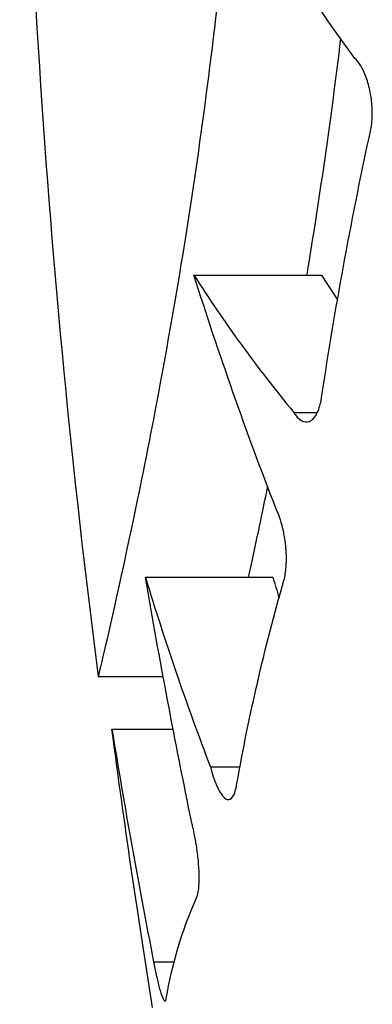
# Model space of a CAD drawing. Units: millimetres. Extents: x 2877.7 to 2892.8, y 1489.1 to 1500.3.
# Drawn here: x 2882.2 to 2882.2, y 1493.1 to 1493.1 of the extents above; entities that cross this region are included whole.
import ezdxf

# ---------------------------------------------------------------- set-up
doc = ezdxf.new("R2010")
doc.units = ezdxf.units.MM
doc.layers.add('supe-VIS', color=7, linetype='Continuous')

msp = doc.modelspace()

# ---------------------------------------------------------------- linework, layer by layer
at = {"layer": 'supe-VIS'}
for p, q in [((2882.158807835146, 1493.064602570282), (2882.159807835146, 1493.064602570282)), ((2882.159591118304, 1493.063524042275), (2882.15977617595, 1493.063524042275)), ((2882.158426544916, 1493.062230816384), (2882.159426544916, 1493.062230816384)), ((2882.158056029441, 1493.061450822471), (2882.158566056808, 1493.061450822471)), ((2882.158164067624, 1493.061039177314), (2882.158643868653, 1493.061039177314)), ((2882.158936762528, 1493.060741632874), (2882.159168214398, 1493.060741632874)), ((2882.158491407102, 1493.059211947563), (2882.158652180334, 1493.059211947563))]:
    msp.add_line(p, q, dxfattribs=at)
msp.add_arc((2882.232577019117, 1493.07105161156), 0.07513689541939668, 180, 187.3411693763424, dxfattribs=at)
for points, knots in [([(2882.159237355657, 1493.071028580204), (2882.159237140192, 1493.070679219969), (2882.159232006406, 1493.070330291874), (2882.159208204214, 1493.069497362047), (2882.159184967865, 1493.069016877023), (2882.159118424194, 1493.068019005478), (2882.159073227326, 1493.067506174676), (2882.15893067108, 1493.066166759526), (2882.158819804442, 1493.065383934028), (2882.158569918994, 1493.063858795736), (2882.158431669593, 1493.063161747617), (2882.158200821005, 1493.062066965487), (2882.158113599065, 1493.061696444249), (2882.15806290154, 1493.061479846001), (2882.158056049343, 1493.061450817662), (2882.158056029441, 1493.061450822471)], [0.0003296860613146505, 0.0003296860613146505, 0.0003296860613146505, 0.0003296860613146505, 1.048414330770557, 1.048414330770557, 2.51575956008039, 2.51575956008039, 4.156052594503411, 4.156052594503411, 6.966035118274728, 6.966035118274728, 10.31341308604106, 10.31341308604106, 13.84342094058827, 13.84342094058827, 15.1433023503686, 15.1433023503686, 15.1433023503686, 15.1433023503686]), ([(2882.15995802883, 1493.066460197359), (2882.159881417742, 1493.065824337731), (2882.159794553271, 1493.065229817301), (2882.159701079158, 1493.064659312091), (2882.159696389122, 1493.064630861849), (2882.159691695789, 1493.064602570282)], [4.77825993628341, 4.77825993628341, 4.77825993628341, 4.77825993628341, 6.966035118274728, 6.966035118274728, 7.081530570327164, 7.081530570327164, 7.081530570327164, 7.081530570327164]), ([(2882.160181362598, 1493.065681245266), (2882.160183677633, 1493.065689018037), (2882.160185857397, 1493.065697043963), (2882.160196835749, 1493.065741643072), (2882.160202827935, 1493.065781991414), (2882.160206655874, 1493.065845249468), (2882.160207118125, 1493.065865936033), (2882.160206609361, 1493.065900090048), (2882.160206103547, 1493.065913375649), (2882.160204416578, 1493.065941019347), (2882.160203187273, 1493.065955343365), (2882.160199538187, 1493.065988371702), (2882.160196871314, 1493.066006946063), (2882.160190106876, 1493.06604522066), (2882.160185909029, 1493.066064767052), (2882.160170847338, 1493.066124198369), (2882.160157965543, 1493.066161348748), (2882.16013182619, 1493.06621927989), (2882.160119418812, 1493.06624169404), (2882.160094839302, 1493.066277955048), (2882.160082866611, 1493.06629248116), (2882.160070591925, 1493.066304494125)], [0.1237512449608735, 0.1237512449608735, 0.1237512449608735, 0.1237512449608735, 0.1543332220224692, 0.1543332220224692, 0.2886548974539689, 0.2886548974539689, 0.3519824524360705, 0.3519824524360705, 0.3920194157813487, 0.3920194157813487, 0.4352284251932866, 0.4352284251932866, 0.4922274600516268, 0.4922274600516268, 0.55485158801372, 0.55485158801372, 0.6890392440680458, 0.6890392440680458, 0.7922315282534997, 0.7922315282534997, 0.8823885167988501, 0.8823885167988501, 0.8823885167988501, 0.8823885167988501]), ([(2882.159591118304, 1493.063524042275), (2882.159595134456, 1493.063517843674), (2882.159599211026, 1493.063512002179), (2882.159623359384, 1493.063479985289), (2882.159644377164, 1493.063462393876), (2882.159688030481, 1493.063445986884), (2882.159710416777, 1493.063449048105), (2882.159747557774, 1493.06347613749), (2882.159762777989, 1493.063495958676), (2882.159783234846, 1493.06353883138), (2882.159789925257, 1493.063556902096), (2882.15980271257, 1493.063602123476), (2882.159808236886, 1493.063630175452), (2882.159811991542, 1493.063660729978)], [0.1132415084295863, 0.1132415084295863, 0.1132415084295863, 0.1132415084295863, 0.1476273022396966, 0.1476273022396966, 0.3144299665294216, 0.3144299665294216, 0.4959227404019658, 0.4959227404019658, 0.6429834202488203, 0.6429834202488203, 0.7280793584360548, 0.7280793584360548, 0.8330959819014874, 0.8330959819014874, 0.8330959819014874, 0.8330959819014874]), ([(2882.159384672469, 1493.062944034117), (2882.159362131722, 1493.062833410542), (2882.159340270581, 1493.062728294651), (2882.159288590737, 1493.062483206864), (2882.159259972747, 1493.062350386712), (2882.159233651812, 1493.062230816384)], [9.688972586104212, 9.688972586104212, 9.688972586104212, 9.688972586104212, 10.31341308604106, 10.31341308604106, 11.22860611632436, 11.22860611632436, 11.22860611632436, 11.22860611632436]), ([(2882.159514075763, 1493.062207188262), (2882.159522378456, 1493.062237271686), (2882.159528186937, 1493.062273142287), (2882.159533171619, 1493.062342595815), (2882.159533697478, 1493.062373684543), (2882.159532037248, 1493.062423347756), (2882.159530986758, 1493.062441034038), (2882.159528310604, 1493.062472635423), (2882.159526869372, 1493.06248647341), (2882.159523578556, 1493.06251314344), (2882.159521766612, 1493.062525955734), (2882.159517439889, 1493.062553101717), (2882.159514867825, 1493.062567378859), (2882.159508131653, 1493.062600889092), (2882.159503747346, 1493.06261986275), (2882.159491146903, 1493.062667976526), (2882.1594822949, 1493.062695896085), (2882.159465649306, 1493.062739943585), (2882.159458258372, 1493.062757133935), (2882.15945058054, 1493.062772827747)], [1.806787553138934e-06, 1.806787553138934e-06, 1.806787553138934e-06, 1.806787553138934e-06, 0.1368470219667542, 0.1368470219667542, 0.2361802006276922, 0.2361802006276922, 0.2899931781126469, 0.2899931781126469, 0.3317562275343102, 0.3317562275343102, 0.3706611681389859, 0.3706611681389859, 0.414815531200256, 0.414815531200256, 0.4759068158020739, 0.4759068158020739, 0.5750757453446959, 0.5750757453446959, 0.6470526254529901, 0.6470526254529901, 0.6470526254529901, 0.6470526254529901]), ([(2882.158936762528, 1493.060741632874), (2882.158951075501, 1493.060686154221), (2882.158967352409, 1493.060637013987), (2882.159000013588, 1493.060561299095), (2882.159015987739, 1493.060533317068), (2882.159048868788, 1493.060493879284), (2882.159065534494, 1493.060484090528), (2882.159096494363, 1493.06048741489), (2882.159110498596, 1493.060500840038), (2882.159129366803, 1493.060541827145), (2882.159135627696, 1493.060562536966), (2882.159141944553, 1493.060594713628), (2882.159143246726, 1493.060602291973), (2882.159144425131, 1493.060610184216)], [2.178969077774193e-06, 2.178969077774193e-06, 2.178969077774193e-06, 2.178969077774193e-06, 0.1889738557427794, 0.1889738557427794, 0.3572411056682073, 0.3572411056682073, 0.538144250272747, 0.538144250272747, 0.7216655225108242, 0.7216655225108242, 0.8402786144161465, 0.8402786144161465, 0.8747591056301126, 0.8747591056301126, 0.8747591056301126, 0.8747591056301126]), ([(2882.158826758129, 1493.059713712008), (2882.158834837374, 1493.059728127696), (2882.158840974119, 1493.059752234111), (2882.158848257603, 1493.059815781049), (2882.158849591869, 1493.059853636527), (2882.158847805907, 1493.059930418784), (2882.158845594365, 1493.05996685842), (2882.158840174558, 1493.06002447987), (2882.158837972443, 1493.060044436522), (2882.158833510496, 1493.060079809442), (2882.158831396119, 1493.060095130765), (2882.158826743179, 1493.060126206585), (2882.158824197765, 1493.060141932018), (2882.15881874457, 1493.060173274223), (2882.15881583839, 1493.06018886192), (2882.158808576126, 1493.060225351759), (2882.158804096639, 1493.060245993458), (2882.158796511935, 1493.060278179578), (2882.158793554153, 1493.060290119369), (2882.158790530592, 1493.060301739895)], [0, 0, 0, 0, 0.1598012258814471, 0.1598012258814471, 0.3105120978654226, 0.3105120978654226, 0.4287610884245577, 0.4287610884245577, 0.4899134280511115, 0.4899134280511115, 0.53635017462637, 0.53635017462637, 0.5842134089517449, 0.5842134089517449, 0.632509393528669, 0.632509393528669, 0.6989665725209354, 0.6989665725209354, 0.7396493949747907, 0.7396493949747907, 0.7396493949747907, 0.7396493949747907]), ([(2882.158491407102, 1493.059211947563), (2882.158497894504, 1493.059176235852), (2882.158504648044, 1493.05914187954), (2882.158519678359, 1493.059071493499), (2882.158527904453, 1493.059036881784), (2882.158544428984, 1493.058975741715), (2882.158552573089, 1493.058950428918), (2882.158567761532, 1493.058914006384), (2882.158574591284, 1493.058904086205), (2882.158584685328, 1493.058903248735), (2882.158588278356, 1493.058909474964), (2882.15859072687, 1493.058922093057)], [0, 0, 0, 0, 0.1117633935266211, 0.1117633935266211, 0.2454957537550345, 0.2454957537550345, 0.3891008862214691, 0.3891008862214691, 0.5407946597335351, 0.5407946597335351, 0.667464532827389, 0.667464532827389, 0.667464532827389, 0.667464532827389])]:
    msp.add_open_spline(points, degree=3, knots=knots, dxfattribs=at)
for points in [[(2882.160070591925, 1493.066304494125), (2882.159782529226, 1493.06669794759), (2882.159517978243, 1493.06709694271), (2882.159277270331, 1493.067500710496)], [(2882.159811991542, 1493.063660729978), (2882.159914116782, 1493.064336897317), (2882.160037174705, 1493.065010688719), (2882.160181362598, 1493.065681245266)], [(2882.158807835146, 1493.064602570282), (2882.159039643174, 1493.064238418183), (2882.159300932685, 1493.063878629722), (2882.159591118304, 1493.063524042275)], [(2882.15945058054, 1493.062772827747), (2882.159215471113, 1493.063377999545), (2882.15900116662, 1493.063988153665), (2882.158807835146, 1493.064602570282)], [(2882.159807835146, 1493.064602570282), (2882.159848904071, 1493.064538054247), (2882.159890898371, 1493.064473675179), (2882.159933814796, 1493.064409437735)], [(2882.158426544916, 1493.062230816384), (2882.158578213638, 1493.061731264102), (2882.158748356819, 1493.061234688428), (2882.158936762528, 1493.060741632874)], [(2882.158790530592, 1493.060301739895), (2882.158658941246, 1493.060942932894), (2882.158537597542, 1493.061586028959), (2882.158426544916, 1493.062230816384)], [(2882.159144425131, 1493.060610184216), (2882.159238873451, 1493.06114523821), (2882.159361993817, 1493.061677963899), (2882.159514075763, 1493.062207188262)], [(2882.159426544916, 1493.062230816384), (2882.159442707099, 1493.062177582893), (2882.159459079069, 1493.062124383204), (2882.159475660571, 1493.062071217974)], [(2882.158164067624, 1493.061039177314), (2882.158262192613, 1493.060428453813), (2882.158371327544, 1493.059819298667), (2882.158491407102, 1493.059211947563)], [(2882.158483423312, 1493.058851934988), (2882.158366139966, 1493.059579398752), (2882.158259676117, 1493.060308559315), (2882.158164067624, 1493.061039177314)], [(2882.15859072687, 1493.058922093057), (2882.158633840477, 1493.059186968183), (2882.158712481355, 1493.059451101554), (2882.158826758129, 1493.059713712008)]]:
    msp.add_open_spline(points, degree=3, dxfattribs=at)

doc.saveas('drawing.dxf')
